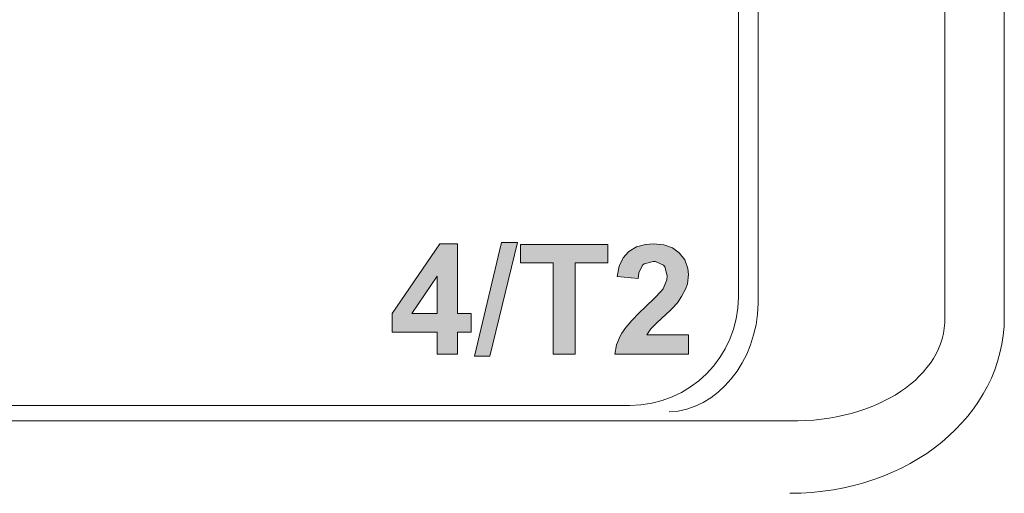
# Model space of a CAD drawing. Units: millimetres. Extents: x -382 to 0, y 0 to 284.
# Drawn here: x -143 to -130, y 101 to 108 of the extents above; entities that cross this region are included whole.
import ezdxf

# ---------------------------------------------------------------- set-up
doc = ezdxf.new("R2010")
doc.units = ezdxf.units.MM
doc.header["$LTSCALE"] = 6

# ---------------------------------------------------------------- blocks, each defined once
blk = doc.blocks.new('CGI1273-01')
at = {"linetype": 'Continuous', "lineweight": 0}
h = blk.add_hatch(color=31, dxfattribs=at)
h.paths.add_polyline_path([(-137.3559908, 104.88439578), (-137.59931452, 104.88439578), (-138.25718976, 103.9223659), (-138.25718976, 103.66777719), (-137.63761548, 103.66777719), (-137.63761548, 103.36362254), (-137.3559908, 103.36362254), (-137.3559908, 103.66777719), (-137.16899202, 103.66777719), (-137.16899202, 103.9223659), (-137.3559908, 103.9223659)])
h.paths.add_polyline_path([(-137.63761548, 103.9223659), (-137.98457707, 103.9223659), (-137.63761548, 104.4405553)], flags=17)
h.paths.add_polyline_path([(-136.52914076, 104.90467276), (-136.74768151, 104.90467276), (-137.12167907, 103.33658658), (-136.90764432, 103.33658658)])
h.paths.add_polyline_path([(-135.2832332, 104.87763679), (-136.48633381, 104.87763679), (-136.48633381, 104.62079509), (-136.03573433, 104.62079509), (-136.03573433, 103.36362254), (-135.73157968, 103.36362254), (-135.73157968, 104.62079509), (-135.2832332, 104.62079509)])
h.paths.add_polyline_path([(-134.80109176, 104.58925313), (-134.77856179, 104.6072771), (-134.65689993, 104.64332506), (-134.62310497, 104.64107207), (-134.51270809, 104.59150612), (-134.49243112, 104.56672315), (-134.46088915, 104.4428083), (-134.46539515, 104.38648336), (-134.51946709, 104.2648215), (-134.55100905, 104.22652055), (-134.63436995, 104.13865365), (-134.76053781, 104.01699179), (-134.84840471, 103.93137789), (-134.95204259, 103.82548701), (-135.03089749, 103.73311412), (-135.08722243, 103.65425921), (-135.1120054, 103.61145226), (-135.16157134, 103.4897904), (-135.18635431, 103.36362254), (-134.16799949, 103.36362254), (-134.16799949, 103.63172923), (-134.74476683, 103.63172923), (-134.68618889, 103.71283714), (-134.63211696, 103.76916208), (-134.51270809, 103.88181194), (-134.5036961, 103.88857094), (-134.39329923, 103.99446181), (-134.32120332, 104.07331672), (-134.26262538, 104.15893062), (-134.20404745, 104.2693275), (-134.18377048, 104.33241142), (-134.16799949, 104.46308527), (-134.17701148, 104.54419318), (-134.21756544, 104.66360204), (-134.29642034, 104.76273392), (-134.39104624, 104.83032385), (-134.5082021, 104.8708778), (-134.65014094, 104.88439578), (-134.76053781, 104.87538379), (-134.88445266, 104.84158883), (-134.99034354, 104.7807579), (-134.99484954, 104.77625191), (-135.07145145, 104.69289101), (-135.12327039, 104.57798814), (-135.15255935, 104.4360493), (-134.86192269, 104.40676034), (-134.8529107, 104.48561525)])
for p, q in [((-130.62858499, 129.31352625), (-130.62858499, 103.87215951)), ((-129.80943295, 129.31352625), (-129.80943295, 103.87215951)), ((-133.48, 104.15282607), (-133.48, 129.03285968)), ((-134.9779443, 102.65488177), (-143.8622951, 102.65488177)), ((-163.69024565, 102.44250784), (-132.76975434, 102.44250784))]:
    blk.add_line(p, q, dxfattribs=at)
at = {"color": 31, "linetype": 'Continuous', "lineweight": 0}
for p, q in [((-133.20489503, 129.12069958), (-133.20489503, 104.06498618)), ((-138.25718976, 103.9223659), (-137.59931452, 104.88439578)), ((-137.59931452, 104.88439578), (-137.3559908, 104.88439578)), ((-137.3559908, 104.88439578), (-137.3559908, 103.9223659)), ((-137.12167907, 103.33658658), (-136.74768151, 104.90467276)), ((-136.52914076, 104.90467276), (-136.90764432, 103.33658658)), ((-136.74768151, 104.90467276), (-136.52914076, 104.90467276)), ((-136.48633381, 104.87763679), (-135.2832332, 104.87763679)), ((-136.48633381, 104.62079509), (-136.48633381, 104.87763679)), ((-135.2832332, 104.87763679), (-135.2832332, 104.62079509)), ((-135.07145145, 104.69289101), (-134.99484954, 104.77625191)), ((-134.99484954, 104.77625191), (-134.99034354, 104.7807579)), ((-134.99034354, 104.7807579), (-134.88445266, 104.84158883)), ((-134.88445266, 104.84158883), (-134.76053781, 104.87538379)), ((-134.76053781, 104.87538379), (-134.65014094, 104.88439578)), ((-134.65014094, 104.88439578), (-134.5082021, 104.8708778)), ((-134.5082021, 104.8708778), (-134.39104624, 104.83032385)), ((-134.39104624, 104.83032385), (-134.29642034, 104.76273392)), ((-135.12327039, 104.57798814), (-135.07145145, 104.69289101)), ((-134.65689993, 104.64332506), (-134.77856179, 104.6072771)), ((-134.62310497, 104.64107207), (-134.65689993, 104.64332506)), ((-134.51270809, 104.59150612), (-134.62310497, 104.64107207)), ((-134.29642034, 104.76273392), (-134.21756544, 104.66360204)), ((-134.21756544, 104.66360204), (-134.17701148, 104.54419318)), ((-136.03573433, 104.62079509), (-136.48633381, 104.62079509)), ((-136.03573433, 103.36362254), (-136.03573433, 104.62079509)), ((-135.73157968, 104.62079509), (-135.73157968, 103.36362254)), ((-135.2832332, 104.62079509), (-135.73157968, 104.62079509)), ((-135.15255935, 104.4360493), (-135.12327039, 104.57798814)), ((-134.80109176, 104.58925313), (-134.8529107, 104.48561525)), ((-134.77856179, 104.6072771), (-134.80109176, 104.58925313)), ((-134.49243112, 104.56672315), (-134.51270809, 104.59150612)), ((-134.46088915, 104.4428083), (-134.49243112, 104.56672315)), ((-134.17701148, 104.54419318), (-134.16799949, 104.46308527)), ((-137.63761548, 104.4405553), (-137.98457707, 103.9223659)), ((-137.63761548, 103.9223659), (-137.63761548, 104.4405553)), ((-134.86192269, 104.40676034), (-135.15255935, 104.4360493)), ((-134.8529107, 104.48561525), (-134.86192269, 104.40676034)), ((-134.51946709, 104.2648215), (-134.46539515, 104.38648336)), ((-134.46539515, 104.38648336), (-134.46088915, 104.4428083)), ((-134.16799949, 104.46308527), (-134.18377048, 104.33241142)), ((-134.63436995, 104.13865365), (-134.55100905, 104.22652055)), ((-134.55100905, 104.22652055), (-134.51946709, 104.2648215)), ((-134.20404745, 104.2693275), (-134.26262538, 104.15893062)), ((-134.18377048, 104.33241142), (-134.20404745, 104.2693275)), ((-134.76053781, 104.01699179), (-134.63436995, 104.13865365)), ((-134.26262538, 104.15893062), (-134.32120332, 104.07331672)), ((-134.84840471, 103.93137789), (-134.76053781, 104.01699179)), ((-134.39329923, 103.99446181), (-134.5036961, 103.88857094)), ((-134.32120332, 104.07331672), (-134.39329923, 103.99446181)), ((-138.25718976, 103.66777719), (-138.25718976, 103.9223659)), ((-137.98457707, 103.9223659), (-137.63761548, 103.9223659)), ((-137.3559908, 103.9223659), (-137.16899202, 103.9223659)), ((-137.16899202, 103.9223659), (-137.16899202, 103.66777719)), ((-135.03089749, 103.73311412), (-134.95204259, 103.82548701)), ((-134.95204259, 103.82548701), (-134.84840471, 103.93137789)), ((-134.51270809, 103.88181194), (-134.63211696, 103.76916208)), ((-134.5036961, 103.88857094), (-134.51270809, 103.88181194)), ((-135.08722243, 103.65425921), (-135.03089749, 103.73311412)), ((-134.68618889, 103.71283714), (-134.74476683, 103.63172923)), ((-134.63211696, 103.76916208), (-134.68618889, 103.71283714)), ((-137.63761548, 103.66777719), (-138.25718976, 103.66777719)), ((-137.63761548, 103.36362254), (-137.63761548, 103.66777719)), ((-137.3559908, 103.66777719), (-137.3559908, 103.36362254)), ((-137.16899202, 103.66777719), (-137.3559908, 103.66777719)), ((-135.16157134, 103.4897904), (-135.1120054, 103.61145226)), ((-135.1120054, 103.61145226), (-135.08722243, 103.65425921)), ((-134.74476683, 103.63172923), (-134.16799949, 103.63172923)), ((-134.16799949, 103.63172923), (-134.16799949, 103.36362254)), ((-135.18635431, 103.36362254), (-135.16157134, 103.4897904)), ((-137.3559908, 103.36362254), (-137.63761548, 103.36362254)), ((-136.90764432, 103.33658658), (-137.12167907, 103.33658658)), ((-135.73157968, 103.36362254), (-136.03573433, 103.36362254)), ((-134.16799949, 103.36362254), (-135.18635431, 103.36362254))]:
    blk.add_line(p, q, dxfattribs=at)
at = {"linetype": 'Continuous', "lineweight": 0}
for centre, major_axis, ratio, start_param, end_param in [((-134.98205852, 104.15694029), (1.06356937, -1.06356937), 0.9972646886, 5.4991566717, 7.0672139427), ((-132.86136942, 103.94730917), (2.23011152, -0.16691507), 0.6707360191, 4.8035896136, 6.3443627589), ((-132.86136942, 103.94730917), (3.04622704, -0.22799811), 0.8183982458, 4.8035896136, 6.3443627589)]:
    blk.add_ellipse(centre, major_axis=major_axis, ratio=ratio, start_param=start_param, end_param=end_param, dxfattribs=at)
at = {"color": 31, "linetype": 'Continuous', "lineweight": 0}
blk.add_ellipse((-134.4336231, 104.06498618), major_axis=(-0.11195595, -1.49581612), ratio=0.8183982458, start_param=0.0912006332, end_param=1.6319737785, dxfattribs=at)

msp = doc.modelspace()

# ---------------------------------------------------------------- block references
msp.add_blockref('CGI1273-01', (0, 0))

doc.saveas('drawing.dxf')
